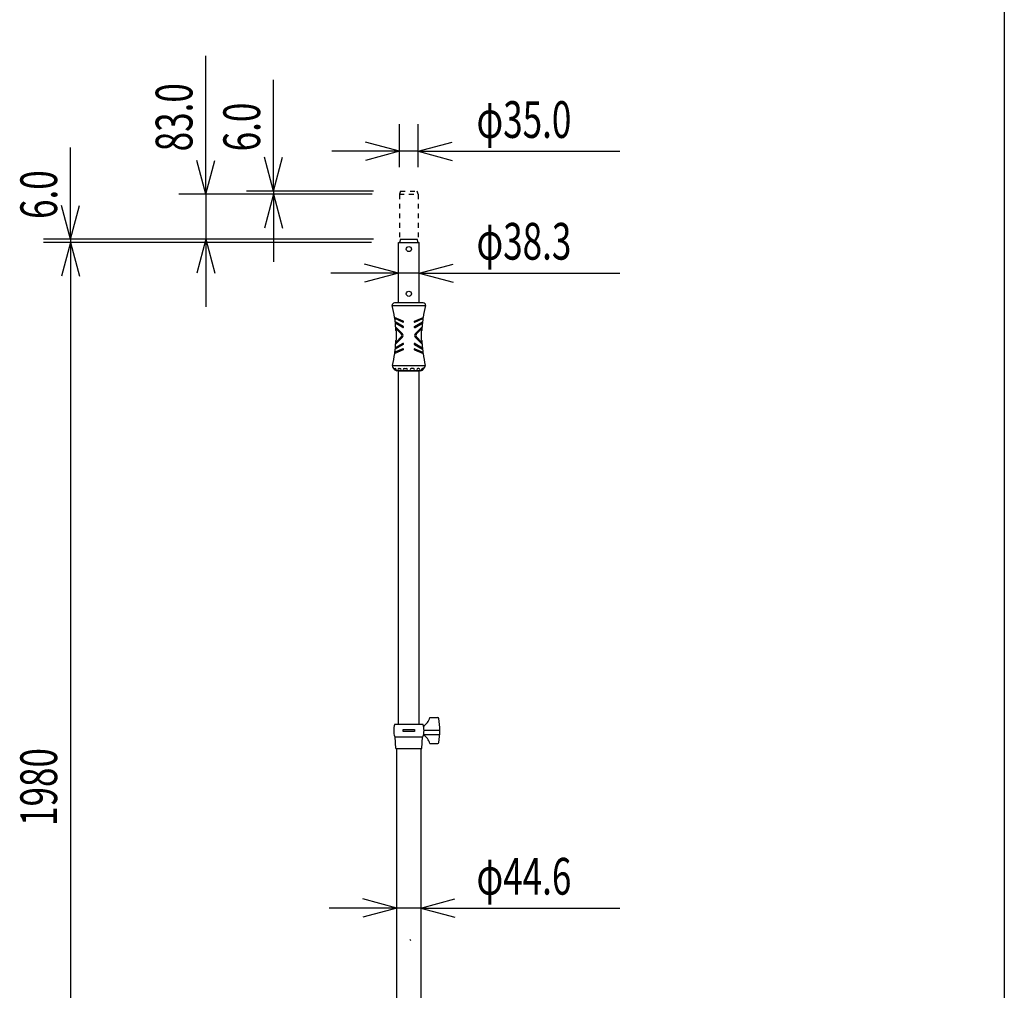
# Model space of a CAD drawing. Extents: x -2150 to 2350, y -3214 to 3475.
# Drawn here: x 531 to 2350, y -1402 to 392 of the extents above; entities that cross this region are included whole.
import ezdxf
from ezdxf.enums import TextEntityAlignment as Align

# ---------------------------------------------------------------- set-up
doc = ezdxf.new("R2010")
doc.units = 0
doc.header["$LTSCALE"] = 127
doc.header["$MEASUREMENT"] = 0
doc.linetypes.add('STYLE_01', pattern=[0.138889, 0.069444, -0.069444])
for name, color, linetype in [('DATA', 7, 'CONTINUOUS'), ('DIMNSIONS', 7, 'CONTINUOUS'), ('HIBINO-BASE', 7, 'CONTINUOUS')]:
    doc.layers.add(name, color=color, linetype=linetype)
doc.styles.get("Standard").update_dxf_attribs({"font": 'txt', "bigfont": 'BIGFONT.SHX'})

msp = doc.modelspace()

# ---------------------------------------------------------------- linework, layer by layer
at = {"layer": 'DATA', "color": 7, "linetype": 'STYLE_01'}
for p, q in [((1234.5, 75), (1232.5, 69)), ((1234.5, 75), (1265.5, 75)), ((1267.5, 69), (1265.5, 75)), ((1232.5, 69), (1232.5, -20)), ((1232.5, 69), (1267.5, 69)), ((1267.5, 69), (1267.5, -20))]:
    msp.add_line(p, q, dxfattribs=at)
at = {"layer": 'DATA', "color": 7, "linetype": 'Continuous'}
for p, q in [((1234.5, -14), (1232.5, -20)), ((1234.5, -14), (1265.5, -14)), ((1267.5, -20), (1265.5, -14)), ((1230.8, -131.7), (1230.8, -20)), ((1230.8, -20), (1269.2, -20)), ((1269.2, -131.7), (1269.2, -20)), ((1219.4, -136.7), (1280.6, -136.7)), ((1276.7, -131.7), (1223.3, -131.7)), ((1239.5, -165.3), (1223.7, -158.5)), ((1238.7, -167.2), (1224, -160.8)), ((1260.5, -165.3), (1276.3, -158.5)), ((1261.3, -167.2), (1276, -160.8)), ((1239.6, -175.4), (1224.8, -166.7)), ((1238.6, -177.1), (1225, -169.2)), ((1237.9, -188.3), (1225.6, -176.1)), ((1236.5, -189.7), (1225.8, -179.1)), ((1260.4, -175.4), (1275.2, -166.7)), ((1261.4, -177.1), (1275, -169.2)), ((1262.1, -188.3), (1274.4, -176.1)), ((1263.5, -189.7), (1274.2, -179.1)), ((1237.9, -195.4), (1225.6, -207.7)), ((1237.9, -195.4), (1225.6, -207.7)), ((1236.5, -194), (1225.8, -204.6)), ((1236.5, -194), (1225.8, -204.6)), ((1226.5, -183), (1226.5, -183)), ((1262.1, -195.4), (1274.4, -207.7)), ((1262.1, -195.4), (1274.4, -207.7)), ((1263.5, -194), (1274.2, -204.6)), ((1263.5, -194), (1274.2, -204.6)), ((1273.5, -183), (1273.5, -183)), ((1238.7, -216.6), (1224, -222.9)), ((1239.6, -208.3), (1224.8, -217)), ((1238.6, -206.6), (1225, -214.5)), ((1226.5, -200.7), (1226.5, -200.7)), ((1260.4, -208.3), (1275.2, -217)), ((1261.3, -216.6), (1276, -222.9)), ((1261.4, -206.6), (1275, -214.5)), ((1273.5, -200.7), (1273.5, -200.7)), ((1239.5, -218.4), (1223.8, -225.2)), ((1260.5, -218.4), (1276.2, -225.2)), ((1219.6, -247.1), (1280.4, -247.1)), ((1225, -255.8), (1220.5, -250.7)), ((1222.7, -253.1), (1224.5, -253.1)), ((1231.3, -253.1), (1233.5, -253.1)), ((1241.5, -253.1), (1245.5, -253.1)), ((1258.5, -253.1), (1254.5, -253.1)), ((1268.7, -253.1), (1266.5, -253.1)), ((1275, -255.8), (1279.5, -250.7)), ((1277.3, -253.1), (1275.5, -253.1)), ((1226.5, -256.8), (1226.5, -255)), ((1272, -257.1), (1228, -257.1)), ((1230.9, -257.1), (1269, -257.1)), ((1230.9, -257.1), (1269, -257.1)), ((1231, -910.4), (1231, -257.1)), ((1269, -910.4), (1269, -257.1)), ((1273.5, -256.8), (1273.5, -255)), ((1289, -898.1), (1303.3, -898.1)), ((1224, -910.4), (1276, -910.4)), ((1307.5, -921.9), (1278.5, -921.9)), ((1224, -933.4), (1276, -933.4)), ((1225.8, -955.4), (1224.5, -933.4)), ((1274.2, -955.4), (1275.5, -933.4)), ((1277.2, -929.1), (1307.2, -929.1)), ((1289, -945.7), (1303.3, -945.7)), ((1225.8, -955.4), (1274.2, -955.4)), ((1227.7, -1461), (1227.7, -955.4)), ((1272.3, -955.4), (1272.3, -1461)), ((1251.9, -1307.7), (1253, -1309.7))]:
    msp.add_line(p, q, dxfattribs=at)
msp.add_lwpolyline([(1239.5, -920.3), (1260.5, -920.3), (1260.5, -923.6), (1239.5, -923.6)], close=True, dxfattribs=at)
for centre in [(1250, -32.2), (1250, -114.9)]:
    msp.add_circle(centre, 4.75, dxfattribs=at)
for centre, radius, start, end in [((1223.3, -135.7), 4, 90, 193.9519), ((995.4, -192.3), 230.8, 8.4228, 13.9519), ((1504.6, -192.3), 230.8, 166.0481, 171.5772), ((1276.7, -135.7), 4, 346.0481, 90), ((1218.2, -160.5), 5.9, 356.6465, 19.6159), ((995.4, -192.3), 230.8, 6.3647, 7.8396), ((1504.6, -192.3), 230.8, 172.1604, 173.6353), ((1281.8, -160.5), 5.9, 160.3841, 183.3535), ((1219, -168.6), 6.06, 354.2229, 17.8893), ((995.4, -192.3), 230.8, 4.0299, 5.7475), ((1222.9, -177.8), 3.25, 335.9127, 31.3954), ((995.4, -192.3), 230.8, 2.4288, 3.2782), ((1239.1, -176.3), 1, 239.6292, 329.6292), ((1239.1, -166.3), 1, 246.5268, 336.5268), ((1239.1, -166.3), 1, 336.5268, 66.5268), ((1239.1, -176.3), 1, 329.6292, 59.6292), ((1260.9, -166.3), 1, 113.4732, 203.4732), ((1260.9, -176.3), 1, 120.3708, 210.3708), ((1260.9, -166.3), 1, 203.4732, 293.4732), ((1260.9, -176.3), 1, 210.3708, 300.3708), ((1277.1, -177.8), 3.25, 148.6046, 204.0873), ((1504.6, -192.3), 230.8, 176.7218, 177.5712), ((1504.6, -192.3), 230.8, 174.2525, 175.9701), ((1281, -168.6), 6.06, 162.1107, 185.7771), ((1226.5, -182.5), 0.5, 182.4288, 270), ((1226.5, -183.5), 0.5, 2.1809, 90), ((995.4, -192.3), 231.8, 0.1074, 2.1809), ((995.4, -191.4), 231.8, 357.8191, 359.8926), ((1234.3, -191.9), 3, 315, 45), ((1234.3, -191.9), 5, 315, 45), ((1265.7, -191.9), 5, 135, 225), ((1265.7, -191.9), 3, 135, 225), ((1504.6, -192.3), 231.8, 177.8191, 179.8926), ((1504.6, -191.4), 231.8, 180.1074, 182.1809), ((1273.5, -183.5), 0.5, 90, 177.8191), ((1273.5, -182.5), 0.5, 270, 357.5712), ((995.4, -191.4), 230.8, 352.1604, 353.6353), ((1219, -215.2), 6.06, 342.1107, 5.7771), ((995.4, -191.4), 230.8, 354.2525, 355.9701), ((1222.9, -206), 3.25, 328.6046, 24.0873), ((995.4, -191.4), 230.8, 356.7218, 357.5712), ((1226.5, -201.2), 0.5, 90, 177.5712), ((1226.5, -200.2), 0.5, 270, 357.8191), ((1239.1, -207.5), 1, 30.3708, 120.3708), ((1239.1, -217.5), 1, 23.4732, 113.4732), ((1239.1, -217.5), 1, 293.4732, 23.4732), ((1239.1, -207.5), 1, 300.3708, 30.3708), ((1260.9, -207.5), 1, 149.6292, 239.6292), ((1260.9, -217.5), 1, 156.5268, 246.5268), ((1260.9, -217.5), 1, 66.5268, 156.5268), ((1260.9, -207.5), 1, 59.6292, 149.6292), ((1273.5, -200.2), 0.5, 182.1809, 270), ((1273.5, -201.2), 0.5, 2.4288, 90), ((1277.1, -206), 3.25, 155.9127, 211.3954), ((1504.6, -191.4), 230.8, 182.4288, 183.2782), ((1504.6, -191.4), 230.8, 184.0299, 185.7475), ((1281, -215.2), 6.06, 174.2229, 197.8893), ((1504.6, -191.4), 230.8, 186.3647, 187.8396), ((995.4, -192.3), 230.8, 346.2689, 351.8086), ((1222.2, -223.9), 2.12, 322.5204, 27.5171), ((1277.8, -223.9), 2.12, 152.4829, 217.4796), ((1504.6, -192.3), 230.8, 188.1914, 193.7311), ((1223.5, -248), 4, 166.2689, 221.5891), ((1224.5, -255.1), 2, 0, 90), ((1231.5, -255.1), 2, 90, 180), ((1233.5, -255.1), 2, 0, 90), ((1241.5, -255.1), 2, 90, 180), ((1245.5, -255.1), 2, 0, 90), ((1254.5, -255.1), 2, 90, 180), ((1258.5, -255.1), 2, 0, 90), ((1266.5, -255.1), 2, 90, 180), ((1268.5, -255.1), 2, 0, 90), ((1275.5, -255.1), 2, 90, 180), ((1276.5, -248), 4, 318.4109, 13.7311), ((1228, -253.1), 4, 221.5891, 270), ((1231.5, -255.1), 2, 180, 270), ((1233.5, -255.1), 2, 270, 0), ((1241.5, -255.1), 2, 180, 270), ((1245.5, -255.1), 2, 270, 0), ((1254.5, -255.1), 2, 180, 270), ((1258.5, -255.1), 2, 270, 0), ((1266.5, -255.1), 2, 180, 270), ((1268.5, -255.1), 2, 270, 0), ((1272, -253.1), 4, 270, 318.4109), ((1258, -887.7), 32.6, 305.7705, 341.3765), ((1303.3, -900.1), 2, 11.1695, 90), ((1192.9, -921.9), 114.5, 348.8305, 11.1695), ((1256.1, -921.9), 34.1, 160.2684, 199.7316), ((1243.9, -921.9), 34.1, 340.2684, 19.7316), ((1258, -956.1), 32.6, 18.6235, 54.2617), ((1303.3, -943.7), 2, 270, 348.8305)]:
    msp.add_arc(centre, radius, start, end, dxfattribs=at)
at = {"layer": 'DIMNSIONS', "color": 7, "linetype": 'Continuous'}
for p, q in [((875, 69), (875, 324.8)), ((1000, 75), (1000, 280.7)), ((1232.5, 119), (1232.5, 198.4)), ((1267.5, 119), (1267.5, 198.4)), ((1232.5, 148.4), (1170, 165.2)), ((1267.5, 148.4), (1330, 165.2)), ((625, -14), (625, 155.7)), ((1232.5, 148.4), (1107.5, 148.4)), ((1232.5, 148.4), (1170, 131.6)), ((1267.5, 148.4), (1232.5, 148.4)), ((1267.5, 148.4), (1639.6, 148.4)), ((1267.5, 148.4), (1330, 131.6)), ((875, 69), (858.2, 131.5)), ((875, 69), (891.8, 131.5)), ((1000, 75), (983.2, 137.5)), ((1000, 75), (1016.8, 137.5)), ((1184.5, 75), (950, 75)), ((1000, 75), (1000, 69)), ((1182.5, 69), (825, 69)), ((875, 69), (875, -14)), ((1182.5, 69), (950, 69)), ((1000, 69), (983.2, 6.5)), ((1000, 69), (1000, -56)), ((1000, 69), (1016.8, 6.5)), ((625, -14), (608.2, 48.5)), ((625, -14), (641.8, 48.5)), ((1184.5, -14), (575, -14)), ((625, -14), (625, -20)), ((1184.5, -14), (825, -14)), ((875, -14), (858.2, -76.5)), ((875, -14), (875, -139)), ((875, -14), (891.8, -76.5)), ((1180.8, -20), (575, -20)), ((1180.8, -20), (575, -20)), ((625, -20), (608.2, -82.5)), ((625, -20), (608.2, -82.5)), ((625, -20), (625, -2000)), ((625, -20), (641.8, -82.5)), ((625, -20), (625, -145)), ((625, -20), (641.8, -82.5)), ((1230.8, -76.6), (1168.3, -59.9)), ((1269.2, -76.6), (1331.7, -59.9)), ((1230.8, -76.6), (1105.8, -76.6)), ((1230.8, -76.6), (1168.3, -93.4)), ((1269.2, -76.6), (1230.8, -76.6)), ((1269.2, -76.6), (1639.6, -76.6)), ((1269.2, -76.6), (1331.7, -93.4)), ((1227.7, -1250), (1165.2, -1233.2)), ((1272.3, -1250), (1334.8, -1233.2)), ((1227.7, -1250), (1102.7, -1250)), ((1227.7, -1250), (1165.2, -1266.8)), ((1272.3, -1250), (1227.7, -1250)), ((1272.3, -1250), (1639.6, -1250)), ((1272.3, -1250), (1334.8, -1266.8))]:
    msp.add_line(p, q, dxfattribs=at)
at = {"layer": 'HIBINO-BASE', "color": 7, "linetype": 'Continuous'}
msp.add_line((2350, 3474.8), (2350, -3025.2), dxfattribs=at)

# ---------------------------------------------------------------- texts
at = {"layer": 'DIMNSIONS', "color": 7, "width": 0.7}
for s, p in [('83.0', (782.3, 148.4)), ('6.0', (907.3, 148.4)), ('6.0', (532.3, 23.4)), ('1980', (532.3, -1098.2))]:
    msp.add_text(s, height=67.87, rotation=90, dxfattribs=at).set_placement(p, align=Align.TOP_LEFT)
for s, p in [('φ35.0', (1375, 241.1)), ('φ38.3', (1375, 16.1)), ('φ44.6', (1375, -1157.3))]:
    msp.add_text(s, height=67.87, dxfattribs=at).set_placement(p, align=Align.TOP_LEFT)

doc.saveas('drawing.dxf')
